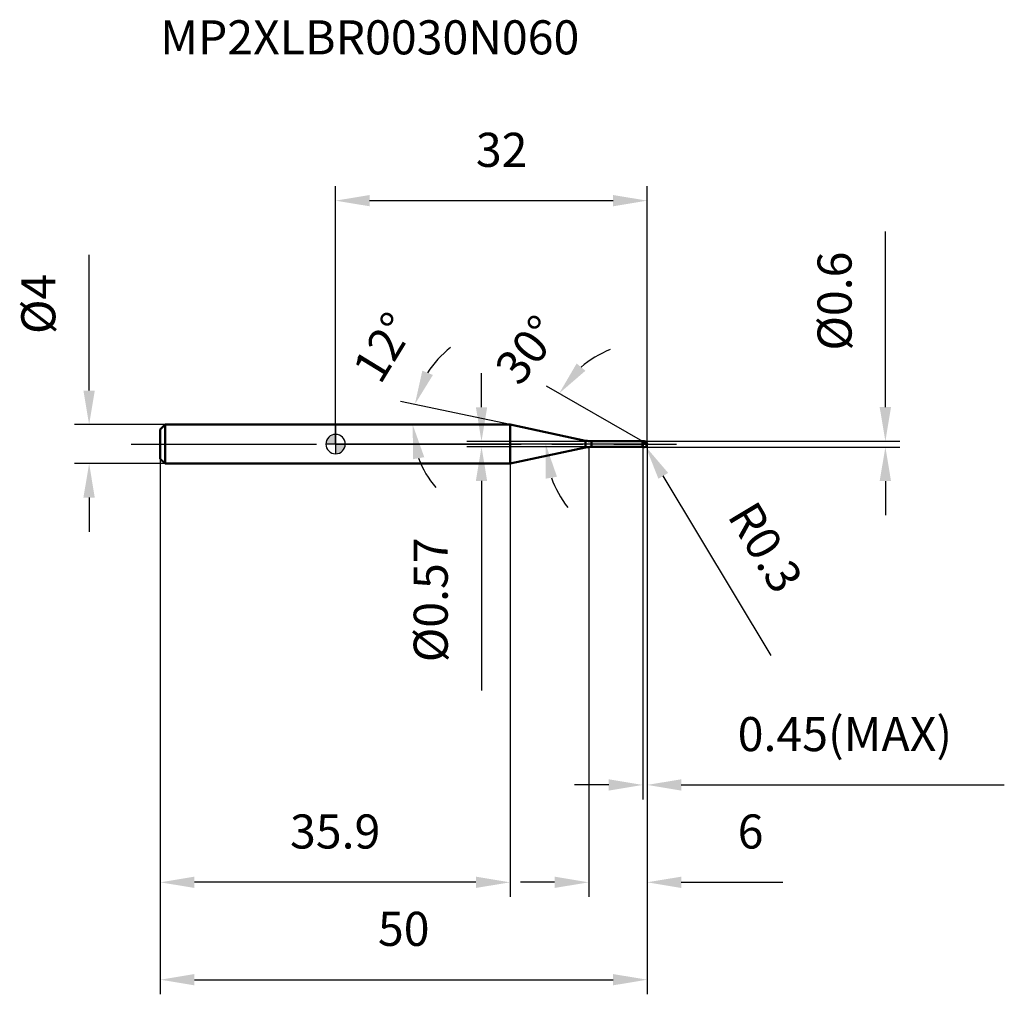
# Model space of a CAD drawing. Units: millimetres. Extents: x -32 to 69, y -56 to 44.
import ezdxf

# ---------------------------------------------------------------- set-up
doc = ezdxf.new("R2010")
doc.units = ezdxf.units.MM
doc.linetypes.add('CENTER2', pattern=[28.575, 19.05, -3.175, 3.175, -3.175])
for name, color, linetype, lineweight in [('1', 4, 'Continuous', 50), ('2', 7, 'Continuous', 25), ('4', 2, 'CENTER2', 25), ('cut', 1, 'Continuous', 25), ('nocut', 7, 'Continuous', 25), ('sk1', 4, 'Continuous', 50), ('sk2', 7, 'Continuous', 25), ('sk4', 2, 'CENTER2', 25), ('sk6', 5, 'Continuous', 35)]:
    doc.layers.add(name, color=color, linetype=linetype, lineweight=lineweight)
doc.layers.add('7', color=5, linetype='Continuous')
doc.styles.add('simplex', font='txt.shx', dxfattribs={"height": 3.5})
doc.styles.get("Standard").update_dxf_attribs({"font": 'txt.shx', "bigfont": '@extfont2.shx'})
doc.dimstyles.new('コピー - ISO-25', dxfattribs={"dimscale": 0, "dimtxt": 3.5, "dimasz": 3.5, "dimexe": 1.5, "dimexo": 0, "dimgap": 2.3, "dimtad": 1, "dimdsep": 46, "dimtxsty": 'simplex', "dimcen": 0.09, "dimclrd": 256, "dimclre": 256, "dimclrt": 256, "dimadec": 0, "dimazin": 0, "dimtfac": 1, "dimtofl": 0, "dimtmove": 0, "dimatfit": 3, "dimfxl": 1, "dimtolj": 1, "dimlwd": -1, "dimlwe": -1, "dimarcsym": 0})

# ---------------------------------------------------------------- blocks, each defined once
blk = doc.blocks.new('zero block')
h = blk.add_hatch(color=7)
h.paths.add_polyline_path([(0, 1, 0.414214), (-1, 0), (0, 0)])
h.paths.add_polyline_path([(1, 0), (0, 0), (0, -1, 0.414214)])
at = {"color": 7, "ltscale": 0.2}
for p, q in [((-1, 0), (1, 0)), ((0, -1), (0, 1))]:
    blk.add_line(p, q, dxfattribs=at)
for start, end in [(90, 180), (180, 270), (0, 90), (270, 0)]:
    blk.add_arc((0, 0), 1, start, end, dxfattribs=at)
blk = doc.blocks.new('*D15')
at = {"layer": '2'}
for p, q in [((32, 0), (32, -46.5)), ((26, -0.3), (26, -46.5)), ((22.5, -45), (19, -45)), ((35.5, -45), (45.93, -45))]:
    blk.add_line(p, q, dxfattribs=at)
for points in [[(22.5, -45.58), (22.5, -44.42), (26, -45)], [(35.5, -44.42), (35.5, -45.58), (32, -45)]]:
    blk.add_solid(points, dxfattribs=at)
at = {"layer": 'Defpoints', "color": 0}
for p in [(32, 0), (26, -0.3), (26, -45)]:
    blk.add_point(p, dxfattribs=at)
at = {"layer": '2', "insert": (41.3, -38.03), "char_height": 3.5, "attachment_point": 1, "line_spacing_factor": 0.9, "style": 'simplex'}
blk.add_mtext('\\A1;6', dxfattribs=at)
blk = doc.blocks.new('*D16')
at = {"layer": '2'}
for p, q in [((56.47, 3.8), (56.47, 21.82)), ((31.7, 0.3), (57.97, 0.3)), ((31.7, -0.3), (57.97, -0.3)), ((56.47, -3.8), (56.47, -7.3))]:
    blk.add_line(p, q, dxfattribs=at)
for points in [[(55.88, 3.8), (57.05, 3.8), (56.47, 0.3)], [(57.05, -3.8), (55.88, -3.8), (56.47, -0.3)]]:
    blk.add_solid(points, dxfattribs=at)
at = {"layer": 'Defpoints', "color": 0}
for p in [(31.7, 0.3), (56.47, 0.3), (31.7, -0.3)]:
    blk.add_point(p, dxfattribs=at)
at = {"layer": '2', "insert": (49.5, 9.6), "char_height": 3.5, "attachment_point": 1, "rotation": 90, "line_spacing_factor": 0.9, "style": 'simplex'}
blk.add_mtext('\\A1;%%c0.6', dxfattribs=at)
blk = doc.blocks.new('*D17')
at = {"layer": '2'}
for p, q in [((31.61, 0), (31.79, 0)), ((31.7, -0.09), (31.7, 0.09)), ((44.75, -21.7), (33.66, -3.26))]:
    blk.add_line(p, q, dxfattribs=at)
blk.add_solid([(34.16, -2.96), (33.16, -3.56), (31.85, -0.26)], dxfattribs=at)
at = {"layer": 'Defpoints', "color": 0}
for p in [(31.7, 0), (31.85, -0.26)]:
    blk.add_point(p, dxfattribs=at)
at = {"layer": '2', "insert": (42.62, -4.64), "char_height": 3.5, "attachment_point": 1, "rotation": 301.0168, "line_spacing_factor": 0.9, "style": 'simplex'}
blk.add_mtext('\\A1; R0.3', dxfattribs=at)
blk = doc.blocks.new('*D18')
at = {"layer": '2'}
for p, q in [((17.92, 2), (6.67, 4.39)), ((0.2, 2), (9.42, 2))]:
    blk.add_line(p, q, dxfattribs=at)
for start, end in [(127.667, 147.8335), (200.1665, 220.333)]:
    blk.add_arc((17.92, 2), 10, start, end, dxfattribs=at)
for points in [[(8.91, 7.54), (10, 7.1), (8.14, 4.08)], [(9.11, -1.34), (7.96, -1.55), (7.92, 2)]]:
    blk.add_solid(points, dxfattribs=at)
at = {"layer": 'Defpoints', "color": 0}
for p in [(7.94, 2.7), (0, 2), (0.2, 2), (17.92, 2), (18.11, 1.96)]:
    blk.add_point(p, dxfattribs=at)
at = {"layer": '2', "insert": (3.44, 10.84), "char_height": 3.5, "attachment_point": 2, "rotation": 58.5834, "line_spacing_factor": 0.9, "style": 'simplex'}
blk.add_mtext('\\A1;12%%d', dxfattribs=at)
blk = doc.blocks.new('*D19')
at = {"layer": '2'}
for p, q in [((31.55, 0.26), (21.67, 5.96)), ((32, 0), (20.08, 0))]:
    blk.add_line(p, q, dxfattribs=at)
for start, end in [(111.3374, 130.6687), (199.3313, 218.6626)]:
    blk.add_arc((32, 0), 10.42, start, end, dxfattribs=at)
for points in [[(24.76, 8.28), (25.66, 7.53), (22.97, 5.21)], [(22.74, -3.35), (21.59, -3.55), (21.58, 0)]]:
    blk.add_solid(points, dxfattribs=at)
at = {"layer": 'Defpoints', "color": 0}
for p in [(21.74, 1.81), (31.55, 0.26), (31.68, 0.18), (32, 0), (32.15, 0)]:
    blk.add_point(p, dxfattribs=at)
at = {"layer": '2', "insert": (18.34, 10.76), "char_height": 3.5, "attachment_point": 2, "rotation": 51.7542, "line_spacing_factor": 0.9, "style": 'simplex'}
blk.add_mtext('\\A1;30%%d', dxfattribs=at)
blk = doc.blocks.new('*D20')
at = {"layer": '2'}
for p, q in [((32, 0), (32, -36.5)), ((31.55, -0.3), (31.55, -36.5)), ((28.05, -35), (24.55, -35)), ((35.5, -35), (68.68, -35))]:
    blk.add_line(p, q, dxfattribs=at)
for points in [[(28.05, -35.58), (28.05, -34.42), (31.55, -35)], [(35.5, -34.42), (35.5, -35.58), (32, -35)]]:
    blk.add_solid(points, dxfattribs=at)
at = {"layer": 'Defpoints', "color": 0}
for p in [(32, 0), (31.55, -0.3), (32, -35)]:
    blk.add_point(p, dxfattribs=at)
at = {"layer": '2', "insert": (41.3, -28.03), "char_height": 3.5, "attachment_point": 1, "line_spacing_factor": 0.9, "style": 'simplex'}
blk.add_mtext('\\A1;0.45(MAX)', dxfattribs=at)
blk = doc.blocks.new('*D21')
at = {"layer": 'Defpoints', "color": 0}
for p in [(-25.31, 2), (-17.5, 2), (-17.5, -2)]:
    blk.add_point(p, dxfattribs=at)
at = {"layer": 'sk2'}
for p, q in [((-25.31, 5.5), (-25.31, 19.43)), ((-17.5, 2), (-26.81, 2)), ((-17.5, -2), (-26.81, -2)), ((-25.31, -5.5), (-25.31, -9))]:
    blk.add_line(p, q, dxfattribs=at)
for points in [[(-25.9, 5.5), (-24.73, 5.5), (-25.31, 2)], [(-24.73, -5.5), (-25.9, -5.5), (-25.31, -2)]]:
    blk.add_solid(points, dxfattribs=at)
at = {"layer": 'sk2', "insert": (-32.28, 11.3), "char_height": 3.5, "attachment_point": 1, "rotation": 90, "line_spacing_factor": 0.9, "style": 'simplex'}
blk.add_mtext('\\A1;%%c4', dxfattribs=at)
blk = doc.blocks.new('*D22')
at = {"layer": 'Defpoints', "color": 0}
for p in [(32, 0), (-18, -1.5), (32, -55)]:
    blk.add_point(p, dxfattribs=at)
at = {"layer": 'sk2'}
for p, q in [((32, 0), (32, -56.5)), ((-18, -1.5), (-18, -56.5)), ((-14.5, -55), (28.5, -55))]:
    blk.add_line(p, q, dxfattribs=at)
for points in [[(-14.5, -54.42), (-14.5, -55.58), (-18, -55)], [(28.5, -55.58), (28.5, -54.42), (32, -55)]]:
    blk.add_solid(points, dxfattribs=at)
at = {"layer": 'sk2', "insert": (7, -48.03), "char_height": 3.5, "attachment_point": 2, "line_spacing_factor": 0.9, "style": 'simplex'}
blk.add_mtext('\\A1;50', dxfattribs=at)
blk = doc.blocks.new('*D23')
at = {"layer": 'Defpoints', "color": 0}
for p in [(-18, -1.5), (17.92, -2), (-18, -45)]:
    blk.add_point(p, dxfattribs=at)
at = {"layer": 'sk2'}
for p, q in [((-18, -1.5), (-18, -46.5)), ((17.92, -2), (17.92, -46.5)), ((14.42, -45), (-14.5, -45))]:
    blk.add_line(p, q, dxfattribs=at)
for points in [[(-14.5, -44.42), (-14.5, -45.58), (-18, -45)], [(14.42, -45.58), (14.42, -44.42), (17.92, -45)]]:
    blk.add_solid(points, dxfattribs=at)
at = {"layer": 'sk2', "insert": (-0.04, -38.03), "char_height": 3.5, "attachment_point": 2, "line_spacing_factor": 0.9, "style": 'simplex'}
blk.add_mtext('\\A1;35.9', dxfattribs=at)
blk = doc.blocks.new('*D24')
at = {"layer": '2'}
for p, q in [((0, 0), (0, 26.5)), ((32, 0), (32, 26.5)), ((3.5, 25), (28.5, 25))]:
    blk.add_line(p, q, dxfattribs=at)
for points in [[(3.5, 25.58), (3.5, 24.42), (0, 25)], [(28.5, 24.42), (28.5, 25.58), (32, 25)]]:
    blk.add_solid(points, dxfattribs=at)
at = {"layer": 'Defpoints', "color": 0}
for p in [(32, 25), (0, 0), (32, 0)]:
    blk.add_point(p, dxfattribs=at)
at = {"layer": '2', "insert": (17.06, 31.97), "char_height": 3.5, "attachment_point": 2, "line_spacing_factor": 0.9, "style": 'simplex'}
blk.add_mtext('\\A1;32', dxfattribs=at)
blk = doc.blocks.new('*D25')
at = {"layer": '2'}
for p, q in [((14.99, 3.78), (14.99, 7.28)), ((26.3, 0.28), (13.49, 0.28)), ((26.3, -0.28), (13.49, -0.28)), ((14.99, -3.78), (14.99, -25.3))]:
    blk.add_line(p, q, dxfattribs=at)
for points in [[(14.41, 3.78), (15.57, 3.78), (14.99, 0.28)], [(15.57, -3.78), (14.41, -3.78), (14.99, -0.28)]]:
    blk.add_solid(points, dxfattribs=at)
at = {"layer": 'Defpoints', "color": 0}
for p in [(26.3, 0.28), (14.99, -0.28), (26.3, -0.28)]:
    blk.add_point(p, dxfattribs=at)
at = {"layer": '2', "insert": (8.02, -9.58), "char_height": 3.5, "attachment_point": 3, "rotation": 90, "line_spacing_factor": 0.9, "style": 'simplex'}
blk.add_mtext('\\A1;%%c0.57', dxfattribs=at)

msp = doc.modelspace()

# ---------------------------------------------------------------- linework, layer by layer
at = {"layer": '1'}
for p, q in [((17.916, 2), (0, 2)), ((25.676, 0.351), (17.916, 2)), ((17.916, 2), (17.916, -2)), ((25.676, 0.351), (25.676, -0.351)), ((26.3, 0.285), (31.535, 0.285)), ((26.3, 0.285), (26.3, -0.285)), ((31.55, 0.3), (31.535, 0.285)), ((31.535, 0.285), (31.535, -0.285)), ((31.55, 0.3), (31.7, 0.3)), ((31.55, 0.3), (31.55, -0.3)), ((32, 0), (31.55, 0.26)), ((17.916, -2), (25.676, -0.351)), ((31.535, -0.285), (26.3, -0.285)), ((31.535, -0.285), (31.55, -0.3)), ((31.7, -0.3), (31.55, -0.3)), ((0, -2), (17.916, -2))]:
    msp.add_line(p, q, dxfattribs=at)
for centre, radius, start, end in [((26.3, 3.285), 3, 258, 270), ((31.7, 0), 0.3, 270, 90), ((26.3, -3.285), 3, 90, 102)]:
    msp.add_arc(centre, radius, start, end, dxfattribs=at)
at = {"layer": '4'}
msp.add_line((0, 0), (35, 0), dxfattribs=at)
at = {"layer": '7'}
for p, q in [((31.55, 0.3), (31.7, 0.3)), ((31.55, 0.3), (31.55, -0.3)), ((31.7, -0.3), (31.55, -0.3))]:
    msp.add_line(p, q, dxfattribs=at)
msp.add_arc((31.7, 0), 0.3, 270, 90, dxfattribs=at)
at = {"layer": 'cut'}
for p, q in [((31.7, 0.3), (31.55, 0.3)), ((31.55, 0.3), (31.55, 0)), ((31.55, 0), (32, 0))]:
    msp.add_line(p, q, dxfattribs=at)
msp.add_arc((31.7, 0), 0.3, 0, 90, dxfattribs=at)
at = {"layer": 'nocut'}
for p, q in [((0, 2), (0, 0)), ((17.916, 2), (0, 2)), ((25.676, 0.351), (17.916, 2)), ((31.55, 0), (0, 0)), ((26.3, 0.285), (31.535, 0.285)), ((31.55, 0.3), (31.535, 0.285)), ((31.55, 0.3), (31.55, 0))]:
    msp.add_line(p, q, dxfattribs=at)
msp.add_arc((26.3, 3.285), 3, 258, 270, dxfattribs=at)
at = {"layer": 'sk1'}
for p, q in [((-18, 1.5), (-17.5, 2)), ((-18, 1.5), (-18, -1.5)), ((-17.5, 2), (-17.5, -2)), ((0, 2), (-17.5, 2)), ((-18, -1.5), (-17.5, -2)), ((-17.5, -2), (0, -2))]:
    msp.add_line(p, q, dxfattribs=at)
at = {"layer": 'sk4'}
msp.add_line((-21, 0), (0, 0), dxfattribs=at)

# ---------------------------------------------------------------- block references
at = {"rotation": 180}
msp.add_blockref('zero block', (0, 0), dxfattribs=at)

# ---------------------------------------------------------------- texts
at = {"layer": 'sk6', "insert": (-18.018, 43.52), "char_height": 3.5, "width": 44.625, "attachment_point": 1, "line_spacing_factor": 0.9}
msp.add_mtext('MP2XLBR0030N060', dxfattribs=at)

# ---------------------------------------------------------------- dimensions: what is measured, and where the dimension line sits
at = {"layer": '2'}
dim = msp.add_linear_dim(base=(32, 25), p1=(0, 0), p2=(32, 0), dimstyle='コピー - ISO-25', override={"dimscale": 1}, dxfattribs=at)
dim.commit()
dim.dimension.update_dxf_attribs({"geometry": '*D24', "text_midpoint": (17.06, 25), "dimtype": 160})
for base, p1, p2, angle, picture, middle in [((56.465, 0.3), (31.7, -0.3), (31.7, 0.3), 90, '*D16', (56.465, 14.558)), ((14.988, -0.285), (26.3, 0.285), (26.3, -0.285), 270, '*D25', (14.988, -16.293))]:
    dim = msp.add_linear_dim(base=base, p1=p1, p2=p2, angle=angle, text='%%c<>', dimstyle='コピー - ISO-25', override={"dimscale": 1}, dxfattribs=at)
    dim.commit()
    dim.dimension.update_dxf_attribs({"geometry": picture, "text_midpoint": middle, "dimtype": 160})
for base, line1, line2, picture, middle in [((7.945, 2.697), ((18.115, 1.958), (17.916, 2)), ((0.203, 2), (0, 2)), '*D18', (9.386, 7.21)), ((21.735, 1.81), ((31.68, 0.185), (31.55, 0.26)), ((32.15, 0), (32, 0)), '*D19', (23.814, 6.452))]:
    dim = msp.add_angular_dim_2l(base=base, line1=line1, line2=line2, dimstyle='コピー - ISO-25', override={"dimscale": 1}, dxfattribs=at)
    dim.commit()
    dim.dimension.update_dxf_attribs({"geometry": picture, "text_midpoint": middle, "dimtype": 162})
dim = msp.add_linear_dim(base=(26, -45), p1=(32, 0), p2=(26, -0.3), angle=180, dimstyle='コピー - ISO-25', override={"dimscale": 1}, dxfattribs=at)
dim.commit()
dim.dimension.update_dxf_attribs({"geometry": '*D15', "text_midpoint": (42.467, -45), "dimtype": 160})
dim = msp.add_linear_dim(base=(32, -35), p1=(31.55, -0.3), p2=(32, 0), text='<>(MAX)', dimstyle='コピー - ISO-25', override={"dimscale": 1}, dxfattribs=at)
dim.commit()
dim.dimension.update_dxf_attribs({"geometry": '*D20', "text_midpoint": (53.842, -35), "dimtype": 160})
dim = msp.add_radius_dim(center=(31.7, 0), mpoint=(31.855, -0.257), text=' <>', dimstyle='コピー - ISO-25', override={"dimscale": 1}, dxfattribs=at)
dim.commit()
dim.dimension.update_dxf_attribs({"geometry": '*D17', "text_midpoint": (39.247, -7.457), "dimtype": 164})
at = {"layer": 'sk2'}
dim = msp.add_linear_dim(base=(-25.314, 2), p1=(-17.5, -2), p2=(-17.5, 2), angle=90, text='%%c<>', dimstyle='コピー - ISO-25', override={"dimscale": 1}, dxfattribs=at)
dim.commit()
dim.dimension.update_dxf_attribs({"geometry": '*D21', "text_midpoint": (-25.314, 14.217), "dimtype": 160})
dim = msp.add_linear_dim(base=(32, -55), p1=(-18, -1.5), p2=(32, 0), dimstyle='コピー - ISO-25', override={"dimscale": 1}, dxfattribs=at)
dim.commit()
dim.dimension.update_dxf_attribs({"geometry": '*D22', "text_midpoint": (7, -55), "dimtype": 160})
dim = msp.add_linear_dim(base=(-18, -45), p1=(17.916, -2), p2=(-18, -1.5), angle=180, dimstyle='コピー - ISO-25', override={"dimscale": 1, "dimdec": 1}, dxfattribs=at)
dim.commit()
dim.dimension.update_dxf_attribs({"geometry": '*D23', "text_midpoint": (-0.042, -45), "dimtype": 160})

doc.saveas('drawing.dxf')
